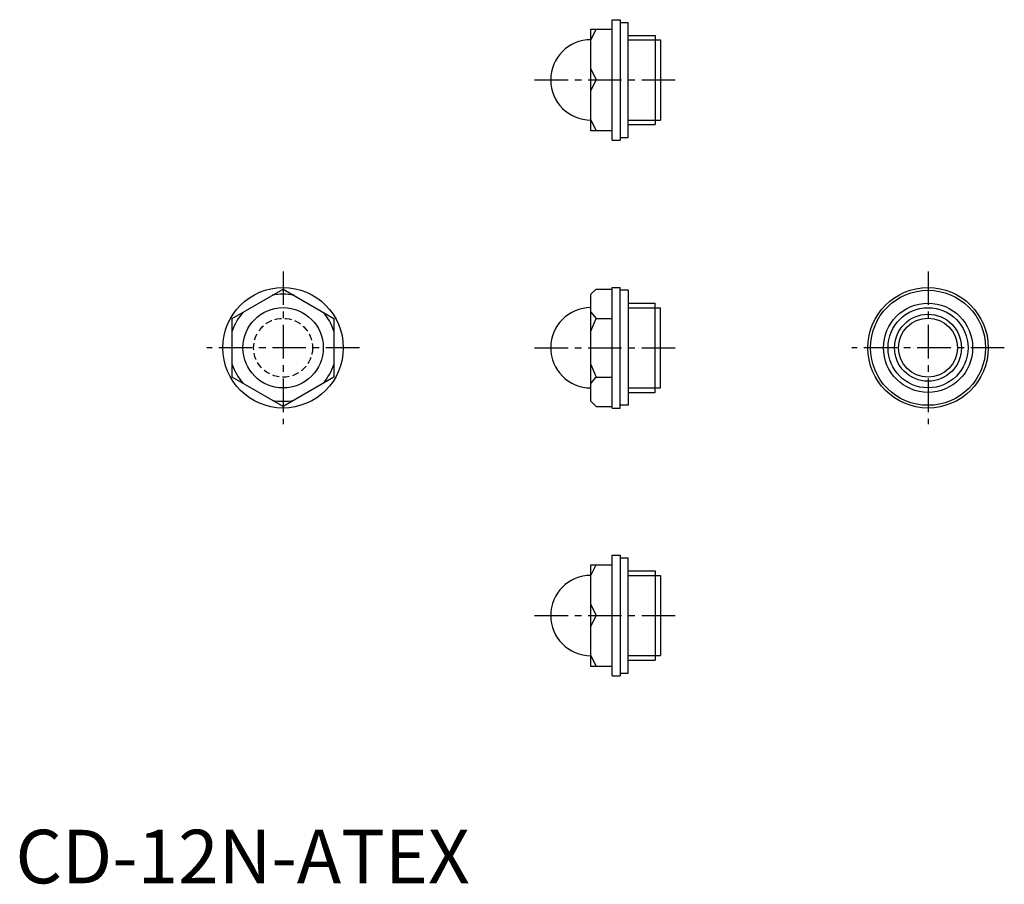
# Model space of a CAD drawing. Extents: x 1 to 185, y 0 to 161.
import ezdxf

# ---------------------------------------------------------------- set-up
doc = ezdxf.new("R2010")
doc.units = 0
doc.header["$LTSCALE"] = 5
doc.linetypes.add('CENTER', pattern=[2, 1.25, -0.25, 0.25, -0.25])
doc.linetypes.add('HIDDEN', pattern=[0.375, 0.25, -0.125])
doc.layers.get('0').update_dxf_attribs({"linetype": 'CONTINUOUS'})
for name, color, linetype in [('1', 1, 'CENTER'), ('2', 2, 'HIDDEN'), ('3', 3, 'CONTINUOUS')]:
    doc.layers.add(name, color=color, linetype=linetype)
doc.styles.add('STANDARD1', font='txt')

msp = doc.modelspace()

# ---------------------------------------------------------------- linework, layer by layer
for p, q in [((111.5, 138.75), (111.5, 161.25)), ((111.5, 161.25), (113, 161.25)), ((113, 161.25), (113, 138.75)), ((113, 160.75), (114.5, 160.75)), ((114.5, 139.25), (114.5, 160.75)), ((107.5, 159.5), (111.5, 159.5)), ((107.5, 140.5), (107.5, 159.5)), ((107.5, 157.45), (108.47, 159.5)), ((114.5, 158.33), (119.5, 158.33)), ((119.5, 158.33), (119.5, 141.67)), ((119.5, 157.47), (120.5, 157.47)), ((120.5, 157.47), (120.5, 142.52)), ((107.5, 152.05), (108.47, 150)), ((107.5, 147.95), (108.47, 150)), ((108.47, 150), (111.5, 150)), ((107.5, 142.55), (108.47, 140.5)), ((114.5, 141.67), (119.5, 141.67)), ((119.5, 142.52), (120.5, 142.52)), ((111.5, 140.5), (107.5, 140.5)), ((111.5, 138.75), (113, 138.75)), ((113, 139.25), (114.5, 139.25)), ((40.5, 105.48), (50, 110.97)), ((50, 110.97), (59.5, 105.48)), ((107.5, 110), (108.47, 110.97)), ((108.47, 110.97), (111.5, 110.97)), ((111.5, 111.25), (113, 111.25)), ((111.5, 88.75), (111.5, 111.25)), ((113, 88.75), (113, 111.25)), ((114.5, 110.75), (113, 110.75)), ((114.5, 110.75), (114.5, 89.25)), ((107.5, 90), (107.5, 110)), ((114.5, 108.33), (119.5, 108.33)), ((119.5, 91.67), (119.5, 108.33)), ((119.5, 107.47), (120.5, 107.47)), ((120.5, 92.52), (120.5, 107.47)), ((40.5, 94.52), (40.5, 105.48)), ((59.5, 105.48), (59.5, 94.52)), ((107.5, 106.67), (108.47, 105.48)), ((107.5, 103.12), (108.47, 105.48)), ((108.47, 105.48), (111.5, 105.48)), ((107.5, 96.88), (108.47, 94.52)), ((50, 89.03), (40.5, 94.52)), ((59.5, 94.52), (50, 89.03)), ((107.5, 93.33), (108.47, 94.52)), ((108.47, 94.52), (111.5, 94.52)), ((119.5, 92.52), (120.5, 92.52)), ((114.5, 91.67), (119.5, 91.67)), ((107.5, 90), (108.47, 89.03)), ((108.47, 89.03), (111.5, 89.03)), ((111.5, 88.75), (113, 88.75)), ((114.5, 89.25), (113, 89.25)), ((111.5, 61.25), (113, 61.25)), ((111.5, 38.75), (111.5, 61.25)), ((113, 61.25), (113, 38.75)), ((113, 60.75), (114.5, 60.75)), ((114.5, 39.25), (114.5, 60.75)), ((107.5, 57.45), (108.47, 59.5)), ((107.5, 40.5), (107.5, 59.5)), ((107.5, 59.5), (111.5, 59.5)), ((114.5, 58.33), (119.5, 58.33)), ((119.5, 58.33), (119.5, 41.67)), ((119.5, 57.48), (120.5, 57.48)), ((120.5, 57.48), (120.5, 42.52)), ((107.5, 52.05), (108.47, 50)), ((107.5, 47.95), (108.47, 50)), ((108.47, 50), (111.5, 50)), ((107.5, 42.55), (108.47, 40.5)), ((119.5, 42.52), (120.5, 42.52)), ((111.5, 40.5), (107.5, 40.5)), ((114.5, 41.67), (119.5, 41.67)), ((111.5, 38.75), (113, 38.75)), ((113, 39.25), (114.5, 39.25))]:
    msp.add_line(p, q)
for centre, radius in [((50, 100), 11.25), ((170.5, 100), 11.25), ((170.5, 100), 10.75), ((50, 100), 7.5), ((170.5, 100), 8.33), ((170.5, 100), 6.25), ((170.5, 100), 5.5)]:
    msp.add_circle(centre, radius)
for centre, radius, start, end in [((107.5, 150), 7.5, 90, 270), ((50, 100), 10, 78.1949, 101.8051), ((107.5, 100), 7.5, 90, 270), ((50, 100), 10, 138.1949, 161.8051), ((50, 100), 10, 18.1949, 41.8051), ((50, 100), 10, 198.1949, 221.8051), ((50, 100), 10, 318.1949, 341.8051), ((50, 100), 10, 258.1949, 281.8051), ((107.5, 50), 7.5, 90, 270)]:
    msp.add_arc(centre, radius, start, end)
at = {"layer": '1'}
for p, q in [((97, 150), (123.5, 150)), ((50, 114.25), (50, 85.75)), ((170.5, 114.25), (170.5, 85.75)), ((64.25, 100), (35.75, 100)), ((97, 100), (123.5, 100)), ((184.75, 100), (156.25, 100)), ((97, 50), (123.5, 50))]:
    msp.add_line(p, q, dxfattribs=at)
at = {"layer": '2'}
msp.add_circle((50, 100), 5.5, dxfattribs=at)
at = {"layer": '3'}
for p, q in [((114.5, 157.47), (119.5, 157.47)), ((114.5, 142.52), (119.5, 142.52)), ((114.5, 107.47), (119.5, 107.47)), ((114.5, 92.52), (119.5, 92.52)), ((114.5, 57.48), (119.5, 57.48)), ((114.5, 42.52), (119.5, 42.52))]:
    msp.add_line(p, q, dxfattribs=at)
msp.add_circle((170.5, 100), 7.48, dxfattribs=at)

# ---------------------------------------------------------------- texts
at = {"color": 3, "style": 'STANDARD1'}
msp.add_text('CD-12N-ATEX', height=10, dxfattribs=at).set_placement((0, 0))

doc.saveas('drawing.dxf')
